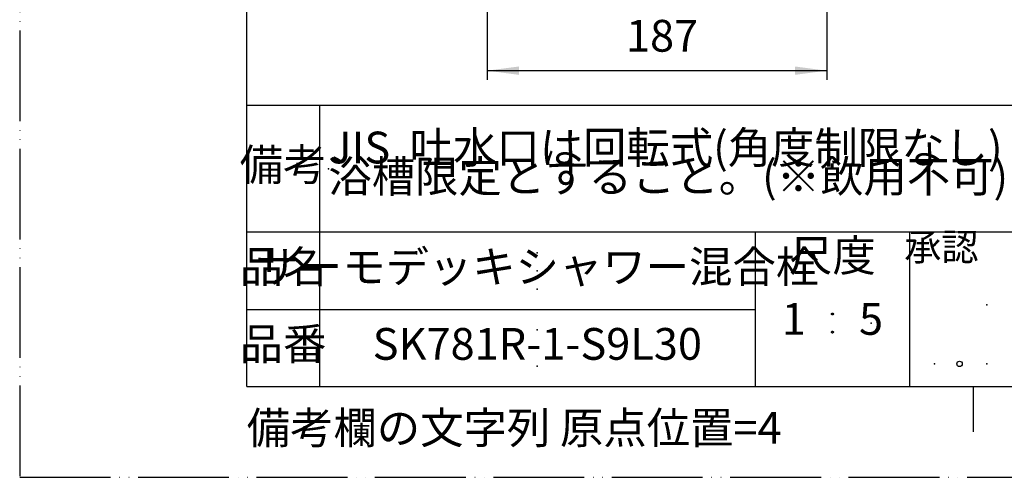
# Model space of a CAD drawing. Units: millimetres. Extents: x 0 to 1050, y 0 to 1485.
# Drawn here: x 0 to 542, y 0 to 252 of the extents above; entities that cross this region are included whole.
import ezdxf

# ---------------------------------------------------------------- set-up
doc = ezdxf.new("R2010")
doc.units = ezdxf.units.MM
doc.linetypes.add('DOT_CENTER', pattern=[14, 12, -1, 0, -1])
doc.linetypes.add('PHANTOM', pattern=[13, 10, -1, 0, -1, 0, -1])
doc.layers.add('1', color=7, linetype='Continuous')
doc.styles.add('CONVERTER_11', font='MS Mincho.ttf', dxfattribs={"width": 0.89})
doc.styles.add('CONVERTER_12', font='txt.shx', dxfattribs={"width": 0.9})
doc.dimstyles.new('ME10_DIM_15', dxfattribs={"dimtxt": 17.5, "dimasz": 17.5, "dimexe": 5, "dimexo": 0, "dimgap": 5, "dimtad": 1, "dimdsep": 46, "dimtxsty": 'CONVERTER_12', "dimsah": 1, "dimcen": 0.09, "dimclrd": 2, "dimclre": 2, "dimclrt": 7, "dimadec": 0, "dimazin": 0, "dimtfac": 1, "dimtdec": 4, "dimtix": 1, "dimtmove": 0, "dimatfit": 3, "dimfxl": 1, "dimtolj": 1, "dimtzin": 0, "dimarcsym": 0})

# ---------------------------------------------------------------- blocks, each defined once
blk = doc.blocks.new('開示A4')
at = {"layer": '1', "color": 4, "linetype": 'PHANTOM'}
for p, q in [((0, 297), (0, 0)), ((0, 0), (210, 0))]:
    blk.add_line(p, q, dxfattribs=at)
at = {"layer": '1', "color": 7, "linetype": 'Continuous'}
for p, q in [((25, 10), (25, 148.5)), ((25, 41), (200, 41)), ((200, 27), (25, 27)), ((25, 10), (105, 10)), ((105, 10), (200, 10))]:
    blk.add_line(p, q, dxfattribs=at)
at = {"layer": '1', "color": 2, "linetype": 'Continuous'}
for p, q in [((33, 41), (33, 27)), ((33, 27), (33, 10)), ((81, 27), (81, 10)), ((98, 27), (98, 10)), ((25, 18.5), (81, 18.5)), ((105, 10), (105, 5))]:
    blk.add_line(p, q, dxfattribs=at)
at = {"layer": '1', "color": 7, "linetype": 'DOT_CENTER'}
for centre in [(89.5, 18), (89.5, 16)]:
    blk.add_circle(centre, 0.1, dxfattribs=at)
at = {"layer": '1', "color": 7, "linetype": 'Continuous'}
blk.add_circle((103.5, 12.5), 0.3, dxfattribs=at)
at = {"layer": '1', "color": 4}
for p in [(34, 34), (57, 24.75), (57, 22.75), (57, 20.75), (106.5, 19), (85.25, 17), (93.75, 17), (57, 16.25), (57, 14.25), (57, 12.25), (100.75, 12.5), (106.5, 12.5)]:
    blk.add_point(p, dxfattribs=at)
at = {"layer": '1', "color": 2, "attachment_point": 5, "style": 'CONVERTER_11'}
for s, insert, char_height, line_spacing_factor in [('備考', (29, 34), 3.5, 0.454545), ('承認', (101.5, 25), 3, 0.590909), ('尺度', (89.5, 24), 3.5, 0.545455), ('品名', (29, 22.75), 3.5, 0.727273), ('品番', (29, 14.25), 3.5, 0.727273)]:
    blk.add_mtext(s, dxfattribs=dict(at, insert=insert, char_height=char_height, line_spacing_factor=line_spacing_factor))
at = {"layer": '1', "color": 250, "insert": (25, 5), "char_height": 3.5, "attachment_point": 4, "line_spacing_factor": 0.545455, "style": 'CONVERTER_11'}
blk.add_mtext('備考欄の文字列 原点位置=4', dxfattribs=at)
blk = doc.blocks.new('*D48')
at = {"layer": '1', "color": 2, "linetype": 'Continuous'}
for p, q in [((257.34, 456.57), (257.34, 333.23)), ((444.34, 456.57), (444.34, 219.07)), ((257.34, 296), (257.34, 219.07)), ((257.34, 224.07), (444.34, 224.07))]:
    blk.add_line(p, q, dxfattribs=at)
at = {"layer": '1', "color": 2}
for points in [[(274.84, 226.37), (274.84, 221.76), (257.34, 224.07)], [(426.84, 221.76), (426.84, 226.37), (444.34, 224.07)]]:
    blk.add_solid(points, dxfattribs=at)
at = {"layer": '1', "color": 7, "insert": (333.82, 229.07), "char_height": 17.5, "attachment_point": 7, "rotation": 0.0001, "line_spacing_factor": 0.60024, "style": 'CONVERTER_12'}
blk.add_mtext('187', dxfattribs=at)

msp = doc.modelspace()

# ---------------------------------------------------------------- block references
at = {"layer": '1', "xscale": 5, "yscale": 5, "zscale": 5}
msp.add_blockref('開示A4', (0, 0), dxfattribs=at)

# ---------------------------------------------------------------- texts
at = {"layer": '1', "color": 7, "char_height": 17.5}
for s, insert, attachment_point, line_spacing_factor, style in [('JIS  吐水口は回転式(角度制限なし)\\P浴槽限定とすること。(※飲用不可)', (170, 171.5), 4, 0.545455, 'CONVERTER_11'), ('サーモデッキシャワー混合栓', (285, 113.75), 5, 0.545455, 'CONVERTER_11'), ('1', (426.25, 85), 5, 0.720288, 'CONVERTER_12'), ('5', (468.75, 85), 5, 0.720288, 'CONVERTER_12'), ('SK781R-1-S9L30', (285, 71.25), 5, 0.720288, 'CONVERTER_12')]:
    msp.add_mtext(s, dxfattribs=dict(at, insert=insert, attachment_point=attachment_point, line_spacing_factor=line_spacing_factor, style=style))

# ---------------------------------------------------------------- dimensions: what is measured, and where the dimension line sits
at = {"layer": '1'}
dim = msp.add_linear_dim(base=(257.338, 224.068), p1=(444.338, 456.568), p2=(257.338, 456.568), dimstyle='ME10_DIM_15', dxfattribs=at)
dim.commit()
dim.dimension.update_dxf_attribs({"geometry": '*D48', "text_midpoint": (352.194, 237.818), "text_rotation": 0.00014})

doc.saveas('drawing.dxf')
